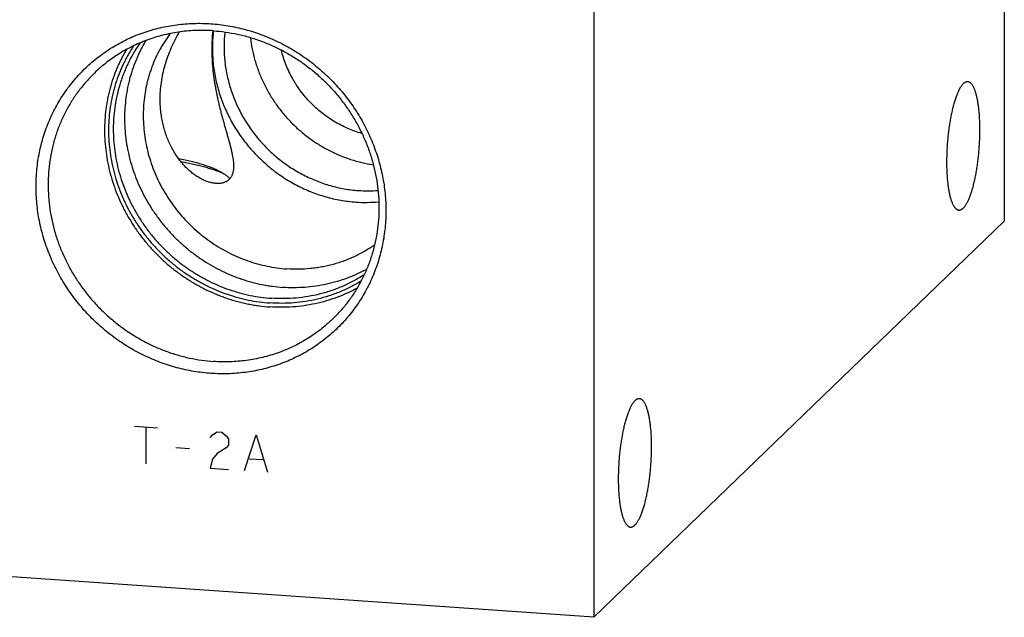
# Model space of a CAD drawing. Units: inches. Extents: x 0.3 to 21.7, y 0.3 to 16.7.
# Drawn here: x 10.5 to 13.6, y 5.9 to 7.8 of the extents above; entities that cross this region are included whole.
import ezdxf

# ---------------------------------------------------------------- set-up
doc = ezdxf.new("R2010")
doc.units = ezdxf.units.IN
doc.header["$LTSCALE"] = 1.21
doc.header["$MEASUREMENT"] = 0
doc.layers.get('0').update_dxf_attribs({"linetype": 'CONTINUOUS'})

msp = doc.modelspace()

# ---------------------------------------------------------------- linework, layer by layer
at = {"color": 7, "linetype": 'CONTINUOUS'}
for p, q in [((13.5789, 10.8021), (13.5789, 7.1799)), ((12.2848, 9.5521), (12.2848, 5.9299)), ((12.2848, 5.9299), (13.5789, 7.1799)), ((12.2848, 5.9299), (8.4211, 6.1979))]:
    msp.add_line(p, q, dxfattribs=at)
at = {"color": 4, "linetype": 'CONTINUOUS'}
for p, q in [((10.8359, 6.5327), (10.9084, 6.5277)), ((10.8721, 6.5302), (10.8721, 6.4143)), ((11.075, 6.4968), (11.0822, 6.5059)), ((11.0822, 6.5059), (11.0967, 6.5146)), ((11.0967, 6.5146), (11.1112, 6.5136)), ((11.1112, 6.5136), (11.1257, 6.5029)), ((11.1257, 6.5029), (11.1329, 6.4928)), ((11.1329, 6.4928), (11.1329, 6.4734)), ((11.1836, 6.3927), (11.2199, 6.506)), ((11.2199, 6.506), (11.2561, 6.3876)), ((10.9663, 6.4657), (11.0098, 6.4627)), ((11.1257, 6.4643), (11.0967, 6.447)), ((11.1329, 6.4734), (11.1257, 6.4643)), ((11.0822, 6.4287), (11.075, 6.4002)), ((11.0967, 6.447), (11.0822, 6.4287)), ((11.1981, 6.4303), (11.2416, 6.4273)), ((11.075, 6.4002), (11.1329, 6.3962))]:
    msp.add_line(p, q, dxfattribs=at)
at = {"color": 7, "linetype": 'CONTINUOUS'}
for centre, radius, start, end in [((11.5715, 7.6956), 0.4202, 266.0115, 274.4499), ((11.5657, 7.6872), 0.4483, 266.0073, 275.2435)]:
    msp.add_arc(centre, radius, start, end, dxfattribs=at)
for points, knots in [([(11.0774, 6.6995), (11.0684, 6.7001), (11.0503, 6.7018), (11.0233, 6.7056), (10.9964, 6.7108), (10.9697, 6.7173), (10.9433, 6.7251), (10.9172, 6.7341), (10.8915, 6.7444), (10.8662, 6.7559), (10.8415, 6.7686), (10.8173, 6.7824), (10.7937, 6.7974), (10.7708, 6.8135), (10.7487, 6.8306), (10.7274, 6.8488), (10.7069, 6.8679), (10.6872, 6.8879), (10.6686, 6.9088), (10.6509, 6.9305), (10.6342, 6.953), (10.6186, 6.9763), (10.6041, 7.0001), (10.5908, 7.0246), (10.5786, 7.0497), (10.5676, 7.0752), (10.5579, 7.1011), (10.5494, 7.1274), (10.5422, 7.154), (10.5362, 7.1808), (10.5316, 7.2078), (10.5283, 7.235), (10.5263, 7.2621), (10.5256, 7.2892), (10.5263, 7.3162), (10.5283, 7.3431), (10.5316, 7.3698), (10.5362, 7.3961), (10.5422, 7.4221), (10.5494, 7.4477), (10.5579, 7.4729), (10.5676, 7.4975), (10.5786, 7.5215), (10.5908, 7.5448), (10.6041, 7.5675), (10.6186, 7.5893), (10.6342, 7.6104), (10.6509, 7.6306), (10.6686, 7.6499), (10.6872, 7.6682), (10.7069, 7.6855), (10.7274, 7.7018), (10.7487, 7.717), (10.7709, 7.731), (10.7938, 7.7439), (10.8173, 7.7557), (10.8415, 7.7662), (10.8663, 7.7754), (10.8915, 7.7834), (10.9173, 7.7901), (10.9434, 7.7955), (10.9698, 7.7996), (10.9965, 7.8024), (11.0234, 7.8039), (11.0504, 7.804), (11.0684, 7.8032), (11.0774, 7.8025)], [0, 0, 0, 0, 0.015675, 0.031402, 0.047181, 0.063009, 0.078885, 0.094806, 0.110769, 0.126771, 0.142809, 0.158878, 0.174974, 0.191093, 0.207229, 0.22338, 0.239538, 0.255699, 0.271859, 0.288012, 0.304153, 0.320278, 0.336381, 0.352459, 0.368506, 0.384519, 0.400494, 0.416428, 0.432317, 0.448159, 0.463953, 0.479695, 0.495386, 0.511023, 0.526607, 0.542139, 0.557618, 0.573047, 0.588427, 0.603759, 0.619048, 0.634296, 0.649507, 0.664685, 0.679834, 0.694959, 0.710064, 0.725155, 0.740238, 0.755317, 0.770398, 0.785486, 0.800587, 0.815706, 0.830847, 0.846016, 0.861217, 0.876453, 0.89173, 0.907049, 0.922415, 0.937829, 0.953293, 0.968809, 0.984378, 1, 1, 1, 1]), ([(11.0774, 7.8025), (11.0864, 7.8019), (11.1045, 7.8002), (11.1315, 7.7964), (11.1584, 7.7912), (11.1851, 7.7847), (11.2115, 7.7769), (11.2376, 7.7679), (11.2633, 7.7576), (11.2886, 7.7461), (11.3133, 7.7334), (11.3375, 7.7196), (11.3611, 7.7046), (11.384, 7.6885), (11.4061, 7.6714), (11.4274, 7.6532), (11.4479, 7.6341), (11.4676, 7.6141), (11.4862, 7.5932), (11.5039, 7.5715), (11.5206, 7.549), (11.5362, 7.5257), (11.5507, 7.5019), (11.564, 7.4774), (11.5762, 7.4523), (11.5871, 7.4268), (11.5969, 7.4009), (11.6054, 7.3746), (11.6126, 7.348), (11.6186, 7.3212), (11.6232, 7.2942), (11.6265, 7.267), (11.6285, 7.2399), (11.6292, 7.2128), (11.6285, 7.1858), (11.6265, 7.1589), (11.6232, 7.1322), (11.6186, 7.1059), (11.6126, 7.0799), (11.6054, 7.0543), (11.5969, 7.0291), (11.5872, 7.0045), (11.5762, 6.9805), (11.564, 6.9572), (11.5507, 6.9345), (11.5362, 6.9127), (11.5206, 6.8916), (11.5039, 6.8714), (11.4862, 6.8521), (11.4676, 6.8338), (11.4479, 6.8165), (11.4274, 6.8002), (11.4061, 6.785), (11.3839, 6.771), (11.361, 6.7581), (11.3375, 6.7463), (11.3133, 6.7358), (11.2885, 6.7266), (11.2632, 6.7186), (11.2375, 6.7119), (11.2114, 6.7065), (11.185, 6.7024), (11.1583, 6.6996), (11.1314, 6.6981), (11.1044, 6.698), (11.0864, 6.6988), (11.0774, 6.6995)], [0, 0, 0, 0, 0.015675, 0.031402, 0.047181, 0.063009, 0.078885, 0.094806, 0.110769, 0.126771, 0.142809, 0.158878, 0.174974, 0.191093, 0.207229, 0.22338, 0.239538, 0.255699, 0.271859, 0.288012, 0.304153, 0.320278, 0.336381, 0.352459, 0.368506, 0.384519, 0.400494, 0.416428, 0.432317, 0.448159, 0.463953, 0.479695, 0.495386, 0.511023, 0.526607, 0.542139, 0.557618, 0.573047, 0.588427, 0.603759, 0.619048, 0.634296, 0.649507, 0.664685, 0.679834, 0.694959, 0.710064, 0.725155, 0.740238, 0.755317, 0.770398, 0.785486, 0.800587, 0.815706, 0.830847, 0.846016, 0.861217, 0.876453, 0.89173, 0.907049, 0.922415, 0.937829, 0.953293, 0.968809, 0.984378, 1, 1, 1, 1]), ([(11.0854, 7.7803), (11.0767, 7.781), (11.0593, 7.7817), (11.0332, 7.7816), (11.0072, 7.7801), (10.9814, 7.7773), (10.9559, 7.7732), (10.9307, 7.7678), (10.9059, 7.7612), (10.8816, 7.7532), (10.8578, 7.7441), (10.8345, 7.7337), (10.8119, 7.7221), (10.7899, 7.7093), (10.7687, 7.6954), (10.7483, 7.6804), (10.7288, 7.6644), (10.7163, 7.653), (10.7103, 7.6471)], [0, 0, 0, 0, 0.063862, 0.127503, 0.190923, 0.254128, 0.317122, 0.379916, 0.442519, 0.504944, 0.567205, 0.629319, 0.691304, 0.753178, 0.814964, 0.876681, 0.938352, 1, 1, 1, 1]), ([(10.949, 7.7716), (10.946, 7.7676), (10.9401, 7.7595), (10.9317, 7.747), (10.9237, 7.7343), (10.9137, 7.7168), (10.9024, 7.6943), (10.8927, 7.671), (10.886, 7.6519), (10.8814, 7.6374), (10.8774, 7.6227), (10.8726, 7.6028), (10.8681, 7.5777), (10.8647, 7.547), (10.8634, 7.5161), (10.8643, 7.485), (10.8673, 7.4539), (10.8724, 7.4229), (10.8795, 7.3922), (10.8888, 7.3619), (10.9, 7.3322), (10.9132, 7.3032), (10.9283, 7.275), (10.9453, 7.2478), (10.9639, 7.2217), (10.9842, 7.1968), (11.0061, 7.1733), (11.0295, 7.1512), (11.0541, 7.1306), (11.0801, 7.1117), (11.1071, 7.0946), (11.1351, 7.0792), (11.164, 7.0658), (11.1935, 7.0543), (11.2237, 7.0448), (11.2543, 7.0374), (11.2852, 7.0321), (11.3059, 7.0299), (11.3163, 7.0292)], [0, 0, 0, 0, 0.014958, 0.029929, 0.044916, 0.059921, 0.089988, 0.120153, 0.135279, 0.150434, 0.16562, 0.180839, 0.211373, 0.242047, 0.272867, 0.303834, 0.334946, 0.366201, 0.39759, 0.429107, 0.460739, 0.492474, 0.524296, 0.556189, 0.588136, 0.620117, 0.652113, 0.684106, 0.716076, 0.748003, 0.77987, 0.811659, 0.843355, 0.874943, 0.90641, 0.937747, 0.968945, 1, 1, 1, 1]), ([(10.9172, 7.5622), (10.9172, 7.5714), (10.9177, 7.5899), (10.9207, 7.6177), (10.9256, 7.6453), (10.9326, 7.6728), (10.9414, 7.6998), (10.9521, 7.7262), (10.9643, 7.7518), (10.9735, 7.7684), (10.9783, 7.7765)], [0, 0, 0, 0, 0.122506, 0.246115, 0.370705, 0.496122, 0.622147, 0.748463, 0.874617, 1, 1, 1, 1]), ([(11.083, 7.7805), (11.082, 7.7709), (11.0805, 7.7515), (11.0797, 7.722), (11.0805, 7.6918), (11.0827, 7.6613), (11.0863, 7.6307), (11.0913, 7.6002), (11.0963, 7.575), (11.1008, 7.5551), (11.1043, 7.5404), (11.108, 7.5259), (11.1118, 7.5116), (11.1156, 7.4976), (11.1195, 7.484), (11.1233, 7.4707), (11.1271, 7.4577), (11.1306, 7.4452), (11.134, 7.4331), (11.1372, 7.4214), (11.14, 7.4102), (11.1426, 7.3995), (11.1447, 7.3893), (11.1464, 7.3795), (11.1477, 7.3704), (11.1485, 7.3617), (11.1487, 7.3561), (11.1487, 7.3534)], [0, 0, 0, 0, 0.066297, 0.134343, 0.203763, 0.274185, 0.345217, 0.416426, 0.487307, 0.522446, 0.557276, 0.591708, 0.625652, 0.659009, 0.691682, 0.723571, 0.754577, 0.784605, 0.813567, 0.84138, 0.867977, 0.893301, 0.91731, 0.939979, 0.961304, 0.981299, 1, 1, 1, 1]), ([(11.0855, 7.7804), (11.0845, 7.7725), (11.0829, 7.7566), (11.0818, 7.7327), (11.082, 7.7087), (11.0834, 7.6847), (11.0861, 7.6606), (11.0901, 7.6367), (11.0953, 7.6129), (11.1017, 7.5893), (11.1094, 7.5661), (11.1183, 7.5432), (11.1283, 7.5207), (11.1395, 7.4987), (11.1517, 7.4772), (11.1651, 7.4563), (11.1795, 7.4361), (11.1949, 7.4166), (11.2112, 7.3979), (11.2285, 7.3801), (11.2466, 7.3631), (11.2655, 7.347), (11.2851, 7.3319), (11.3055, 7.3178), (11.3265, 7.3047), (11.3481, 7.2928), (11.3703, 7.282), (11.3928, 7.2723), (11.4158, 7.2638), (11.4391, 7.2565), (11.4627, 7.2504), (11.4865, 7.2456), (11.5104, 7.2421), (11.5265, 7.2405), (11.5345, 7.24)], [0, 0, 0, 0, 0.0304, 0.060911, 0.091534, 0.12227, 0.153116, 0.184071, 0.21513, 0.246289, 0.27754, 0.308879, 0.340295, 0.371782, 0.403329, 0.434926, 0.466563, 0.498228, 0.529911, 0.561599, 0.593282, 0.624948, 0.656586, 0.688184, 0.719732, 0.75122, 0.782639, 0.813979, 0.845233, 0.876394, 0.907455, 0.938412, 0.969262, 1, 1, 1, 1]), ([(11.0854, 7.7803), (11.0982, 7.7795), (11.1236, 7.7768), (11.1616, 7.77), (11.1991, 7.7604), (11.236, 7.7482), (11.2721, 7.7334), (11.3071, 7.716), (11.3411, 7.6962), (11.3736, 7.6741), (11.4046, 7.6497), (11.4339, 7.6233), (11.4614, 7.5949), (11.4868, 7.5647), (11.5101, 7.5329), (11.5311, 7.4997), (11.5498, 7.4651), (11.566, 7.4294), (11.5796, 7.3929), (11.5906, 7.3556), (11.5988, 7.3178), (11.6044, 7.2796), (11.6071, 7.2414), (11.6071, 7.2033), (11.6043, 7.1654), (11.5988, 7.1281), (11.5904, 7.0914), (11.5794, 7.0556), (11.5658, 7.0209), (11.5495, 6.9875), (11.5308, 6.9556), (11.5098, 6.9252), (11.4864, 6.8966), (11.4694, 6.8789), (11.4606, 6.8704)], [0, 0, 0, 0, 0.031145, 0.062443, 0.093888, 0.125471, 0.157179, 0.188997, 0.220909, 0.252896, 0.284937, 0.317011, 0.349097, 0.381172, 0.413214, 0.445202, 0.477115, 0.508935, 0.540645, 0.57223, 0.603678, 0.634978, 0.666126, 0.697117, 0.727951, 0.758633, 0.789168, 0.819566, 0.849842, 0.880009, 0.910088, 0.940098, 0.970061, 1, 1, 1, 1]), ([(11.1213, 7.7765), (11.1205, 7.7692), (11.1192, 7.7544), (11.1185, 7.7322), (11.1189, 7.7099), (11.1205, 7.6876), (11.1233, 7.6653), (11.1272, 7.6431), (11.1323, 7.621), (11.1385, 7.5992), (11.1459, 7.5777), (11.1543, 7.5564), (11.1638, 7.5356), (11.1743, 7.5153), (11.1859, 7.4954), (11.2026, 7.4697), (11.2259, 7.4391), (11.2521, 7.4109), (11.2746, 7.39), (11.2922, 7.3752), (11.3106, 7.3613), (11.3295, 7.3483), (11.3491, 7.3362), (11.3692, 7.3252), (11.3897, 7.3152), (11.4107, 7.3063), (11.4321, 7.2985), (11.4537, 7.2917), (11.4756, 7.2861), (11.4977, 7.2817), (11.5199, 7.2784), (11.5348, 7.277), (11.5422, 7.2764)], [0, 0, 0, 0, 0.030422, 0.060955, 0.091599, 0.122355, 0.153219, 0.184191, 0.215265, 0.246436, 0.277699, 0.309046, 0.34047, 0.371961, 0.40351, 0.435108, 0.498386, 0.561727, 0.593403, 0.62506, 0.656688, 0.688276, 0.719814, 0.751292, 0.7827, 0.814029, 0.845273, 0.876425, 0.907477, 0.938426, 0.969268, 1, 1, 1, 1]), ([(10.8334, 7.7328), (10.8303, 7.7283), (10.8244, 7.719), (10.8161, 7.7048), (10.8082, 7.6903), (10.7984, 7.6705), (10.7875, 7.6451), (10.7783, 7.619), (10.772, 7.5977), (10.7678, 7.5815), (10.7642, 7.5652), (10.7602, 7.5432), (10.7565, 7.5153), (10.7543, 7.4815), (10.7544, 7.4475), (10.7568, 7.4135), (10.7614, 7.3795), (10.7682, 7.3457), (10.7773, 7.3124), (10.7885, 7.2795), (10.8019, 7.2473), (10.8172, 7.216), (10.8346, 7.1856), (10.8539, 7.1563), (10.875, 7.1282), (10.8978, 7.1014), (10.9223, 7.0762), (10.9482, 7.0524), (10.9756, 7.0304), (11.0043, 7.0102), (11.0341, 6.9918), (11.0649, 6.9754), (11.0966, 6.961), (11.1291, 6.9487), (11.1621, 6.9385), (11.1956, 6.9306), (11.2294, 6.9248), (11.2521, 6.9225), (11.2635, 6.9217)], [0, 0, 0, 0, 0.014964, 0.029946, 0.044946, 0.059967, 0.090075, 0.120289, 0.135442, 0.150626, 0.165841, 0.18109, 0.211684, 0.242418, 0.273295, 0.304314, 0.335473, 0.366767, 0.398188, 0.429727, 0.461372, 0.49311, 0.524926, 0.556805, 0.588728, 0.620679, 0.652639, 0.684589, 0.716512, 0.748389, 0.780204, 0.81194, 0.843583, 0.875119, 0.906538, 0.937828, 0.968984, 1, 1, 1, 1]), ([(10.8541, 7.7422), (10.8478, 7.7333), (10.8359, 7.7151), (10.8227, 7.6912), (10.8131, 7.6715), (10.8064, 7.6565), (10.8003, 7.6412), (10.7929, 7.6205), (10.7849, 7.5941), (10.7775, 7.5616), (10.7724, 7.5287), (10.77, 7.5008), (10.7693, 7.4785), (10.7693, 7.456), (10.7707, 7.4277), (10.7747, 7.394), (10.7809, 7.3604), (10.7893, 7.3272), (10.8, 7.2944), (10.8127, 7.2623), (10.8276, 7.231), (10.8445, 7.2006), (10.8632, 7.1713), (10.8839, 7.1432), (10.9063, 7.1165), (10.9303, 7.0911), (10.9559, 7.0674), (10.9829, 7.0453), (11.0112, 7.025), (11.0407, 7.0066), (11.0712, 6.9902), (11.1026, 6.9757), (11.1348, 6.9634), (11.1676, 6.9532), (11.2009, 6.9452), (11.2344, 6.9395), (11.2569, 6.9372), (11.2682, 6.9364)], [0, 0, 0, 0, 0.029932, 0.059934, 0.074968, 0.090027, 0.105111, 0.120222, 0.150528, 0.18096, 0.211527, 0.242234, 0.257643, 0.273089, 0.304085, 0.335223, 0.366499, 0.397906, 0.429436, 0.461075, 0.492813, 0.524632, 0.556518, 0.588453, 0.620418, 0.652395, 0.684365, 0.71631, 0.748211, 0.780049, 0.81181, 0.843477, 0.875037, 0.906478, 0.937791, 0.968966, 1, 1, 1, 1]), ([(10.8721, 7.7496), (10.8693, 7.7451), (10.864, 7.7359), (10.8566, 7.7219), (10.8496, 7.7076), (10.8409, 7.6882), (10.8312, 7.6634), (10.8233, 7.6379), (10.818, 7.6172), (10.8134, 7.5962), (10.8089, 7.5696), (10.8057, 7.5373), (10.8046, 7.5047), (10.8057, 7.4719), (10.8088, 7.4392), (10.8141, 7.4066), (10.8216, 7.3742), (10.831, 7.3423), (10.8425, 7.3109), (10.856, 7.2802), (10.8714, 7.2503), (10.8886, 7.2214), (10.9077, 7.1935), (10.9284, 7.1668), (10.9507, 7.1413), (10.9745, 7.1173), (10.9998, 7.0949), (11.0219, 7.0774), (11.0402, 7.0644), (11.0589, 7.0519), (11.0829, 7.0374), (11.1127, 7.0218), (11.1433, 7.0082), (11.1745, 6.9965), (11.2064, 6.9869), (11.2333, 6.9806), (11.2549, 6.9766), (11.2766, 6.9733), (11.293, 6.9716), (11.3039, 6.9708)], [0, 0, 0, 0, 0.014972, 0.029964, 0.044976, 0.060011, 0.090151, 0.120402, 0.135574, 0.150778, 0.181278, 0.211914, 0.242688, 0.273603, 0.304656, 0.335844, 0.367162, 0.398602, 0.430153, 0.461805, 0.493543, 0.525353, 0.55722, 0.589127, 0.621055, 0.652989, 0.68491, 0.7168, 0.732731, 0.748647, 0.780426, 0.812126, 0.843733, 0.875235, 0.90662, 0.937879, 0.953461, 0.96901, 1, 1, 1, 1]), ([(11.2018, 7.7589), (11.2031, 7.7467), (11.2069, 7.7223), (11.2157, 7.6863), (11.2275, 7.6509), (11.2423, 7.6164), (11.2598, 7.5832), (11.28, 7.5514), (11.3028, 7.5212), (11.328, 7.493), (11.3553, 7.4669), (11.3846, 7.4431), (11.4157, 7.4218), (11.4484, 7.4031), (11.4823, 7.3872), (11.5172, 7.3741), (11.5471, 7.3658), (11.5712, 7.3606), (11.5833, 7.3586), (11.5894, 7.3577)], [0, 0, 0, 0, 0.061591, 0.123518, 0.185752, 0.248255, 0.310985, 0.373888, 0.436911, 0.499994, 0.563078, 0.6261, 0.689004, 0.751733, 0.814236, 0.87647, 0.938396, 0.969241, 1, 1, 1, 1]), ([(10.8107, 7.7212), (10.8079, 7.7164), (10.8024, 7.7068), (10.7947, 7.6922), (10.7875, 7.6773), (10.7785, 7.657), (10.7686, 7.631), (10.7605, 7.6044), (10.755, 7.5827), (10.7515, 7.5663), (10.7485, 7.5497), (10.7452, 7.5275), (10.7425, 7.4993), (10.7415, 7.4653), (10.7427, 7.4312), (10.7462, 7.397), (10.7518, 7.363), (10.7597, 7.3293), (10.7696, 7.296), (10.7817, 7.2633), (10.7959, 7.2313), (10.812, 7.2001), (10.83, 7.17), (10.8499, 7.1409), (10.8716, 7.1131), (10.895, 7.0867), (10.9199, 7.0617), (10.9462, 7.0383), (10.974, 7.0165), (11.0029, 6.9965), (11.033, 6.9784), (11.0641, 6.9622), (11.0907, 6.9504), (11.1123, 6.9419), (11.1341, 6.9342), (11.1618, 6.9258), (11.1898, 6.9193), (11.2124, 6.9151), (11.235, 6.9117), (11.2521, 6.9099), (11.2635, 6.9091)], [0, 0, 0, 0, 0.014974, 0.029966, 0.04498, 0.060017, 0.090162, 0.120417, 0.135592, 0.150798, 0.166036, 0.181308, 0.211948, 0.242728, 0.273647, 0.304704, 0.335896, 0.367217, 0.398659, 0.430211, 0.461863, 0.493601, 0.525411, 0.557276, 0.58918, 0.621106, 0.653036, 0.684953, 0.716839, 0.748677, 0.780452, 0.812147, 0.84375, 0.859514, 0.875251, 0.906631, 0.937887, 0.953467, 0.969014, 1, 1, 1, 1]), ([(11.5532, 7.4565), (11.5456, 7.4586), (11.5305, 7.4634), (11.5084, 7.4722), (11.4868, 7.4824), (11.4659, 7.4941), (11.4458, 7.5071), (11.4265, 7.5215), (11.4082, 7.5371), (11.3909, 7.5538), (11.3747, 7.5717), (11.3598, 7.5906), (11.3484, 7.607), (11.3399, 7.6206), (11.3319, 7.6345), (11.3228, 7.6522), (11.3149, 7.6705), (11.3094, 7.6854), (11.3043, 7.7004), (11.3011, 7.7118), (11.2992, 7.7195)], [0, 0, 0, 0, 0.061872, 0.123982, 0.186306, 0.248813, 0.311472, 0.374247, 0.4371, 0.499993, 0.562885, 0.625738, 0.688513, 0.719863, 0.75118, 0.813687, 0.87601, 0.907098, 0.938129, 1, 1, 1, 1]), ([(10.7103, 7.6471), (10.7014, 7.6386), (10.6844, 7.6209), (10.6611, 7.5923), (10.64, 7.5619), (10.6213, 7.53), (10.6051, 7.4966), (10.5914, 7.4619), (10.5804, 7.4261), (10.5721, 7.3894), (10.5665, 7.3521), (10.5637, 7.3142), (10.5637, 7.2761), (10.5665, 7.2379), (10.572, 7.1997), (10.5803, 7.1619), (10.5913, 7.1246), (10.6049, 7.0881), (10.621, 7.0524), (10.6397, 7.0178), (10.6607, 6.9846), (10.684, 6.9528), (10.7095, 6.9226), (10.7369, 6.8942), (10.7662, 6.8678), (10.7972, 6.8434), (10.8298, 6.8213), (10.8637, 6.8015), (10.8988, 6.7841), (10.9349, 6.7693), (10.9718, 6.7571), (11.0093, 6.7475), (11.0472, 6.7407), (11.0727, 6.738), (11.0854, 6.7372)], [0, 0, 0, 0, 0.029939, 0.059902, 0.089912, 0.119991, 0.150158, 0.180434, 0.210832, 0.241367, 0.272049, 0.302883, 0.333874, 0.365022, 0.396322, 0.42777, 0.459355, 0.491065, 0.522885, 0.554798, 0.586786, 0.618828, 0.650903, 0.682989, 0.715063, 0.747104, 0.779091, 0.811003, 0.842821, 0.874529, 0.906112, 0.937557, 0.968855, 1, 1, 1, 1]), ([(13.4495, 7.6132), (13.4487, 7.6124), (13.447, 7.6107), (13.4447, 7.6078), (13.4424, 7.6046), (13.44, 7.6009), (13.4377, 7.5969), (13.4354, 7.5926), (13.4332, 7.5879), (13.431, 7.5828), (13.4288, 7.5774), (13.4266, 7.5717), (13.4246, 7.5657), (13.4225, 7.5594), (13.4205, 7.5528), (13.4179, 7.5435), (13.4148, 7.5312), (13.4114, 7.5158), (13.4083, 7.4996), (13.4056, 7.4827), (13.4032, 7.4654), (13.4011, 7.4476), (13.3995, 7.4296), (13.3982, 7.4114), (13.3974, 7.3934), (13.3969, 7.3755), (13.3969, 7.3579), (13.3973, 7.3409), (13.398, 7.327), (13.3988, 7.3163), (13.3995, 7.3085), (13.4003, 7.3009), (13.4011, 7.2936), (13.4021, 7.2866), (13.4032, 7.2798), (13.4043, 7.2732), (13.4056, 7.267), (13.4069, 7.261), (13.4083, 7.2554), (13.4098, 7.2501), (13.4114, 7.2451), (13.4131, 7.2405), (13.4148, 7.2363), (13.4166, 7.2324), (13.4185, 7.2288), (13.4204, 7.2257), (13.4224, 7.2229), (13.4244, 7.2205), (13.4265, 7.2185), (13.4287, 7.2169), (13.4306, 7.2159), (13.4321, 7.2153), (13.4332, 7.215), (13.4343, 7.2147), (13.4351, 7.2146), (13.4354, 7.2146)], [0, 0, 0, 0, 0.008144, 0.016977, 0.026521, 0.03679, 0.047788, 0.059516, 0.071966, 0.085128, 0.098989, 0.113529, 0.128731, 0.14457, 0.161022, 0.17806, 0.213777, 0.251475, 0.290885, 0.331717, 0.373671, 0.416433, 0.459681, 0.503091, 0.546334, 0.589086, 0.631024, 0.671836, 0.71122, 0.730287, 0.74889, 0.766996, 0.784575, 0.801594, 0.818027, 0.833846, 0.849026, 0.863546, 0.877384, 0.890524, 0.902951, 0.914655, 0.92563, 0.935876, 0.945397, 0.954207, 0.962329, 0.9698, 0.976672, 0.983018, 0.988933, 0.991769, 0.994547, 0.997283, 1, 1, 1, 1]), ([(13.4635, 7.6196), (13.463, 7.6197), (13.4618, 7.6197), (13.4601, 7.6195), (13.4583, 7.619), (13.4565, 7.6183), (13.4548, 7.6174), (13.453, 7.6162), (13.4512, 7.6148), (13.4501, 7.6138), (13.4495, 7.6132)], [0, 0, 0, 0, 0.108148, 0.218128, 0.331672, 0.450341, 0.575487, 0.708243, 0.849517, 1, 1, 1, 1]), ([(13.4495, 7.2211), (13.4503, 7.2218), (13.4519, 7.2236), (13.4543, 7.2264), (13.4566, 7.2297), (13.4589, 7.2333), (13.4613, 7.2373), (13.4635, 7.2417), (13.4658, 7.2464), (13.468, 7.2514), (13.4702, 7.2568), (13.4723, 7.2625), (13.4744, 7.2686), (13.4765, 7.2749), (13.4785, 7.2815), (13.4811, 7.2908), (13.4842, 7.3031), (13.4876, 7.3185), (13.4907, 7.3347), (13.4934, 7.3515), (13.4958, 7.3689), (13.4979, 7.3867), (13.4995, 7.4047), (13.5008, 7.4228), (13.5016, 7.4409), (13.502, 7.4588), (13.5021, 7.4763), (13.5016, 7.4934), (13.5009, 7.5073), (13.5002, 7.518), (13.4995, 7.5258), (13.4987, 7.5333), (13.4979, 7.5406), (13.4969, 7.5477), (13.4958, 7.5545), (13.4947, 7.5611), (13.4934, 7.5673), (13.4921, 7.5732), (13.4907, 7.5789), (13.4891, 7.5842), (13.4876, 7.5891), (13.4859, 7.5937), (13.4842, 7.598), (13.4824, 7.6019), (13.4805, 7.6054), (13.4786, 7.6086), (13.4766, 7.6114), (13.4745, 7.6138), (13.4724, 7.6158), (13.4703, 7.6174), (13.4684, 7.6184), (13.4669, 7.619), (13.4658, 7.6193), (13.4647, 7.6195), (13.4639, 7.6196), (13.4635, 7.6196)], [0, 0, 0, 0, 0.008144, 0.016977, 0.026521, 0.03679, 0.047788, 0.059516, 0.071966, 0.085128, 0.098989, 0.113529, 0.128731, 0.14457, 0.161022, 0.17806, 0.213777, 0.251475, 0.290885, 0.331717, 0.373671, 0.416433, 0.459681, 0.503091, 0.546334, 0.589086, 0.631024, 0.671836, 0.71122, 0.730287, 0.74889, 0.766996, 0.784575, 0.801594, 0.818027, 0.833846, 0.849026, 0.863546, 0.877384, 0.890524, 0.902951, 0.914655, 0.92563, 0.935876, 0.945397, 0.954207, 0.962329, 0.9698, 0.976672, 0.983018, 0.988933, 0.991769, 0.994547, 0.997283, 1, 1, 1, 1]), ([(11.1487, 7.3534), (11.1487, 7.3517), (11.1486, 7.3484), (11.1483, 7.3435), (11.1477, 7.3389), (11.1469, 7.3345), (11.1458, 7.3304), (11.1445, 7.3265), (11.1429, 7.3228), (11.1411, 7.3194), (11.139, 7.3162), (11.1367, 7.3133), (11.1342, 7.3106), (11.1314, 7.3082), (11.1284, 7.306), (11.1251, 7.3041), (11.1216, 7.3025), (11.1179, 7.3011), (11.114, 7.3), (11.1098, 7.2992), (11.1055, 7.2987), (11.101, 7.2984), (11.0963, 7.2984), (11.0914, 7.2988), (11.0864, 7.2994), (11.0812, 7.3003), (11.0759, 7.3015), (11.0685, 7.3036), (11.059, 7.3071), (11.0475, 7.3124), (11.0358, 7.3191), (11.0241, 7.327), (11.0124, 7.3362), (11.001, 7.3467), (10.9899, 7.3583), (10.9792, 7.3711), (10.9657, 7.3898), (10.9538, 7.4101), (10.9436, 7.4319), (10.9368, 7.4491), (10.931, 7.4669), (10.9261, 7.4852), (10.9223, 7.504), (10.9195, 7.5232), (10.9177, 7.5426), (10.9173, 7.5557), (10.9172, 7.5622)], [0, 0, 0, 0, 0.011711, 0.022906, 0.033614, 0.043869, 0.053712, 0.063187, 0.072347, 0.081249, 0.089952, 0.098522, 0.107024, 0.115525, 0.124089, 0.132777, 0.141647, 0.150749, 0.16013, 0.169829, 0.17988, 0.190312, 0.201147, 0.212404, 0.224098, 0.236238, 0.248832, 0.261884, 0.289355, 0.318641, 0.349688, 0.382418, 0.416731, 0.452512, 0.489636, 0.527977, 0.567406, 0.649012, 0.691015, 0.733681, 0.776931, 0.820699, 0.864932, 0.909583, 0.954615, 1, 1, 1, 1]), ([(11.1047, 7.3367), (11.1027, 7.3377), (11.0988, 7.3397), (11.0927, 7.3425), (11.0862, 7.3453), (11.0795, 7.3481), (11.0724, 7.3508), (11.065, 7.3534), (11.0573, 7.356), (11.0465, 7.3594), (11.0322, 7.3635), (11.0143, 7.3681), (10.9954, 7.3724), (10.9824, 7.375), (10.9757, 7.3763)], [0, 0, 0, 0, 0.047825, 0.097719, 0.149671, 0.203669, 0.259693, 0.317718, 0.377717, 0.439656, 0.569202, 0.706032, 0.84977, 1, 1, 1, 1]), ([(11.1174, 7.3294), (11.1131, 7.3313), (11.104, 7.3351), (11.0897, 7.3403), (11.0744, 7.3453), (11.058, 7.3501), (11.0406, 7.3547), (11.0223, 7.359), (11.0031, 7.363), (10.99, 7.3655), (10.9833, 7.3667)], [0, 0, 0, 0, 0.101902, 0.21085, 0.326672, 0.449152, 0.578031, 0.713019, 0.853792, 1, 1, 1, 1]), ([(11.1369, 7.3138), (11.1359, 7.3148), (11.1339, 7.3168), (11.1307, 7.3198), (11.1271, 7.3227), (11.1232, 7.3255), (11.119, 7.3284), (11.1145, 7.3312), (11.1097, 7.334), (11.1064, 7.3358), (11.1047, 7.3367)], [0, 0, 0, 0, 0.104898, 0.215207, 0.331146, 0.452887, 0.58056, 0.714264, 0.854063, 1, 1, 1, 1]), ([(13.4354, 7.2146), (13.436, 7.2146), (13.4372, 7.2146), (13.4389, 7.2148), (13.4407, 7.2153), (13.4424, 7.216), (13.4442, 7.2169), (13.446, 7.2181), (13.4478, 7.2195), (13.4489, 7.2205), (13.4495, 7.2211)], [0, 0, 0, 0, 0.108148, 0.218128, 0.331672, 0.450341, 0.575487, 0.708243, 0.849517, 1, 1, 1, 1]), ([(11.5932, 7.1046), (11.5883, 7.1012), (11.5783, 7.0945), (11.5629, 7.0851), (11.5471, 7.0763), (11.5309, 7.0683), (11.5143, 7.061), (11.4974, 7.0543), (11.4801, 7.0484), (11.4626, 7.0432), (11.4449, 7.0388), (11.4269, 7.0351), (11.4088, 7.0322), (11.3843, 7.0293), (11.3534, 7.0277), (11.3287, 7.0284), (11.3163, 7.0292)], [0, 0, 0, 0, 0.061594, 0.123256, 0.185, 0.246839, 0.308787, 0.370855, 0.433054, 0.495394, 0.557885, 0.620533, 0.683348, 0.746333, 0.872805, 1, 1, 1, 1]), ([(11.5687, 7.0286), (11.5588, 7.0231), (11.5386, 7.0128), (11.5072, 6.9996), (11.4749, 6.9888), (11.4417, 6.9803), (11.4078, 6.9742), (11.3734, 6.9705), (11.3387, 6.9692), (11.3155, 6.97), (11.3039, 6.9708)], [0, 0, 0, 0, 0.123324, 0.247018, 0.371151, 0.495777, 0.620946, 0.746692, 0.873038, 1, 1, 1, 1]), ([(11.5503, 6.9903), (11.5398, 6.9839), (11.5183, 6.9718), (11.4845, 6.9564), (11.4496, 6.9435), (11.4136, 6.9334), (11.3768, 6.9261), (11.3393, 6.9216), (11.3015, 6.92), (11.2761, 6.9208), (11.2635, 6.9217)], [0, 0, 0, 0, 0.123282, 0.246924, 0.371005, 0.495596, 0.620754, 0.746523, 0.872932, 1, 1, 1, 1]), ([(11.5606, 7.0108), (11.5554, 7.0074), (11.5447, 7.0007), (11.5282, 6.9913), (11.5113, 6.9826), (11.4941, 6.9746), (11.4765, 6.9674), (11.4586, 6.9608), (11.4404, 6.955), (11.4157, 6.9482), (11.3843, 6.9415), (11.346, 6.9366), (11.3071, 6.9347), (11.2812, 6.9355), (11.2682, 6.9364)], [0, 0, 0, 0, 0.061601, 0.123275, 0.185037, 0.246898, 0.308867, 0.370957, 0.433176, 0.495534, 0.620668, 0.746437, 0.872874, 1, 1, 1, 1]), ([(11.5381, 6.9683), (11.5279, 6.9626), (11.5069, 6.9521), (11.4743, 6.9386), (11.4407, 6.9275), (11.4063, 6.9187), (11.3712, 6.9125), (11.3355, 6.9087), (11.2996, 6.9075), (11.2755, 6.9083), (11.2635, 6.9091)], [0, 0, 0, 0, 0.12333, 0.247032, 0.371171, 0.495802, 0.620971, 0.746714, 0.873052, 1, 1, 1, 1]), ([(11.4606, 6.8704), (11.4545, 6.8645), (11.4421, 6.8531), (11.4225, 6.8371), (11.4021, 6.8221), (11.3809, 6.8082), (11.359, 6.7954), (11.3364, 6.7838), (11.3131, 6.7734), (11.2893, 6.7643), (11.2649, 6.7563), (11.2401, 6.7497), (11.2149, 6.7443), (11.1894, 6.7402), (11.1636, 6.7374), (11.1376, 6.7359), (11.1115, 6.7358), (11.0941, 6.7365), (11.0854, 6.7372)], [0, 0, 0, 0, 0.061648, 0.123319, 0.185036, 0.246822, 0.308696, 0.370681, 0.432795, 0.495056, 0.557481, 0.620084, 0.682878, 0.745872, 0.809077, 0.872497, 0.936138, 1, 1, 1, 1]), ([(12.4142, 6.6132), (12.4134, 6.6124), (12.4118, 6.6107), (12.4094, 6.6078), (12.4071, 6.6046), (12.4048, 6.6009), (12.4025, 6.5969), (12.4002, 6.5926), (12.3979, 6.5879), (12.3957, 6.5828), (12.3935, 6.5774), (12.3914, 6.5717), (12.3893, 6.5657), (12.3872, 6.5594), (12.3852, 6.5528), (12.3826, 6.5435), (12.3795, 6.5312), (12.3761, 6.5158), (12.373, 6.4996), (12.3703, 6.4827), (12.3679, 6.4654), (12.3658, 6.4476), (12.3642, 6.4296), (12.3629, 6.4114), (12.3621, 6.3934), (12.3617, 6.3755), (12.3617, 6.3579), (12.3621, 6.3409), (12.3628, 6.327), (12.3635, 6.3163), (12.3642, 6.3085), (12.365, 6.3009), (12.3659, 6.2936), (12.3668, 6.2866), (12.3679, 6.2798), (12.369, 6.2732), (12.3703, 6.267), (12.3716, 6.261), (12.3731, 6.2554), (12.3746, 6.2501), (12.3761, 6.2452), (12.3778, 6.2405), (12.3795, 6.2363), (12.3813, 6.2324), (12.3832, 6.2288), (12.3851, 6.2257), (12.3871, 6.2229), (12.3892, 6.2205), (12.3913, 6.2185), (12.3934, 6.2169), (12.3953, 6.2159), (12.3968, 6.2153), (12.3979, 6.215), (12.399, 6.2147), (12.3998, 6.2146), (12.4002, 6.2146)], [0, 0, 0, 0, 0.008144, 0.016977, 0.026521, 0.03679, 0.047788, 0.059516, 0.071966, 0.085128, 0.098989, 0.113529, 0.128731, 0.14457, 0.161022, 0.17806, 0.213777, 0.251475, 0.290885, 0.331717, 0.373671, 0.416433, 0.459681, 0.503091, 0.546334, 0.589086, 0.631024, 0.671836, 0.71122, 0.730287, 0.74889, 0.766996, 0.784575, 0.801594, 0.818027, 0.833846, 0.849026, 0.863546, 0.877384, 0.890524, 0.902951, 0.914655, 0.92563, 0.935876, 0.945397, 0.954207, 0.962329, 0.9698, 0.976672, 0.983018, 0.988933, 0.991769, 0.994547, 0.997283, 1, 1, 1, 1]), ([(12.4283, 6.6197), (12.4277, 6.6197), (12.4265, 6.6197), (12.4248, 6.6195), (12.423, 6.619), (12.4213, 6.6183), (12.4195, 6.6174), (12.4177, 6.6162), (12.4159, 6.6148), (12.4148, 6.6138), (12.4142, 6.6132)], [0, 0, 0, 0, 0.108148, 0.218128, 0.331672, 0.450341, 0.575487, 0.708243, 0.849517, 1, 1, 1, 1]), ([(12.4142, 6.2211), (12.415, 6.2218), (12.4167, 6.2236), (12.419, 6.2264), (12.4214, 6.2297), (12.4237, 6.2333), (12.426, 6.2373), (12.4283, 6.2417), (12.4305, 6.2464), (12.4327, 6.2514), (12.4349, 6.2568), (12.4371, 6.2625), (12.4392, 6.2686), (12.4412, 6.2749), (12.4432, 6.2815), (12.4458, 6.2908), (12.4489, 6.3031), (12.4523, 6.3185), (12.4554, 6.3347), (12.4581, 6.3515), (12.4606, 6.3689), (12.4626, 6.3867), (12.4642, 6.4047), (12.4655, 6.4228), (12.4663, 6.4409), (12.4668, 6.4588), (12.4668, 6.4763), (12.4664, 6.4934), (12.4657, 6.5073), (12.4649, 6.518), (12.4642, 6.5258), (12.4634, 6.5333), (12.4626, 6.5406), (12.4616, 6.5477), (12.4605, 6.5545), (12.4594, 6.5611), (12.4581, 6.5673), (12.4568, 6.5732), (12.4554, 6.5789), (12.4539, 6.5842), (12.4523, 6.5891), (12.4506, 6.5937), (12.4489, 6.598), (12.4471, 6.6019), (12.4452, 6.6054), (12.4433, 6.6086), (12.4413, 6.6114), (12.4393, 6.6138), (12.4372, 6.6158), (12.435, 6.6174), (12.4331, 6.6184), (12.4316, 6.619), (12.4305, 6.6193), (12.4294, 6.6195), (12.4286, 6.6196), (12.4283, 6.6197)], [0, 0, 0, 0, 0.008144, 0.016977, 0.026521, 0.03679, 0.047788, 0.059516, 0.071966, 0.085128, 0.098989, 0.113529, 0.128731, 0.14457, 0.161022, 0.17806, 0.213777, 0.251475, 0.290885, 0.331717, 0.373671, 0.416433, 0.459681, 0.503091, 0.546334, 0.589086, 0.631024, 0.671836, 0.71122, 0.730287, 0.74889, 0.766996, 0.784575, 0.801594, 0.818027, 0.833846, 0.849026, 0.863546, 0.877384, 0.890524, 0.902951, 0.914655, 0.92563, 0.935876, 0.945397, 0.954207, 0.962329, 0.9698, 0.976672, 0.983018, 0.988933, 0.991769, 0.994547, 0.997283, 1, 1, 1, 1]), ([(12.4002, 6.2146), (12.4007, 6.2146), (12.4019, 6.2146), (12.4037, 6.2148), (12.4054, 6.2153), (12.4072, 6.216), (12.4089, 6.2169), (12.4107, 6.2181), (12.4125, 6.2195), (12.4136, 6.2205), (12.4142, 6.2211)], [0, 0, 0, 0, 0.108148, 0.218128, 0.331672, 0.450341, 0.575487, 0.708243, 0.849517, 1, 1, 1, 1])]:
    msp.add_open_spline(points, degree=3, knots=knots, dxfattribs=at)

doc.saveas('drawing.dxf')
